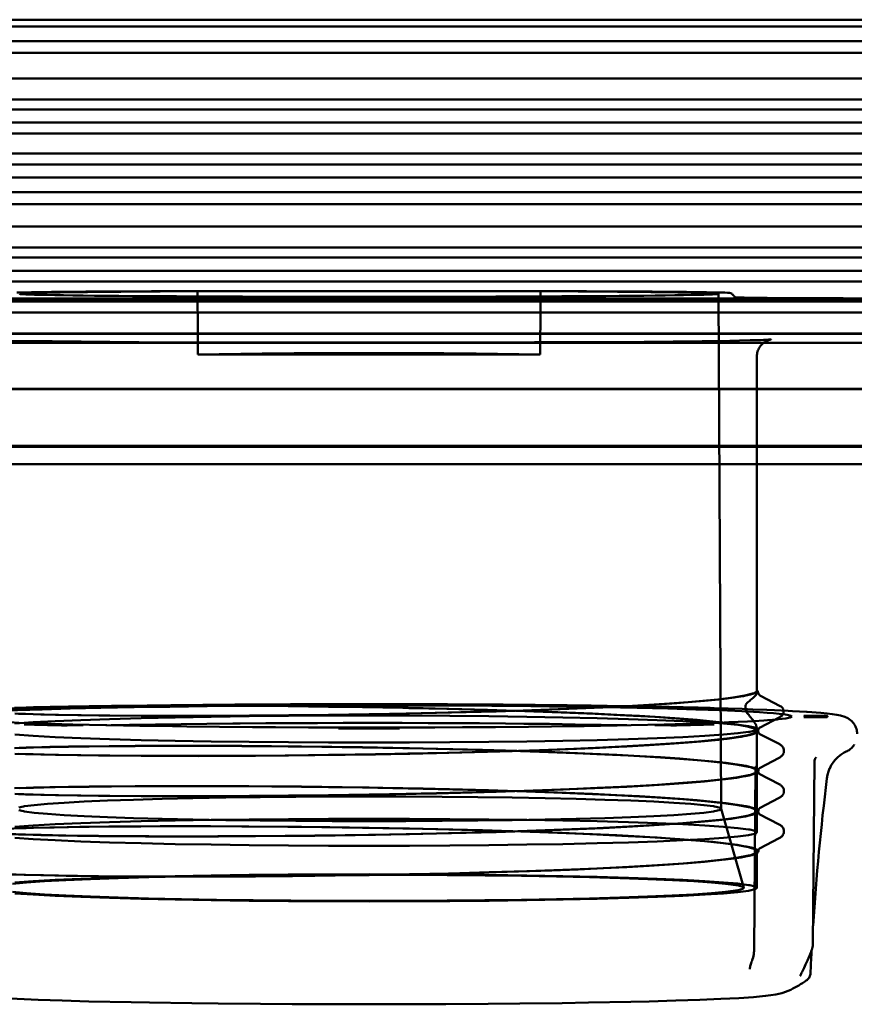
# Model space of a CAD drawing. Units: inches. Extents: x 0 to 581, y -212 to 297.
# Drawn here: x 197 to 245, y -212 to -155 of the extents above; entities that cross this region are included whole.
import ezdxf

# ---------------------------------------------------------------- set-up
doc = ezdxf.new("R2010")
doc.units = ezdxf.units.IN
doc.header["$MEASUREMENT"] = 0
doc.layers.add('Calque 1', color=7, linetype='Continuous')

msp = doc.modelspace()

# ---------------------------------------------------------------- linework, layer by layer
at = {"layer": 'Calque 1', "color": 7, "lineweight": 50, "true_color": 0xffffff}
for points in [[(352.397, -155.046), (82.397, -155.046)], [(84.897, -155.446), (349.897, -155.446)], [(349.897, -156.285), (84.897, -156.285)], [(84.897, -156.949), (349.897, -156.949)], [(349.897, -158.419), (84.897, -158.419)], [(84.897, -159.619), (349.897, -159.619)], [(349.897, -160.196), (84.897, -160.196)], [(84.897, -160.946), (349.897, -160.946)], [(349.897, -161.576), (84.897, -161.576)], [(349.897, -162.717), (84.897, -162.717)], [(349.897, -163.346), (84.897, -163.346)], [(84.897, -164.096), (349.897, -164.096)], [(349.897, -164.935), (84.897, -164.935)], [(84.897, -165.626), (349.897, -165.626)], [(349.897, -166.919), (84.897, -166.919)], [(84.897, -168.119), (349.897, -168.119)], [(349.897, -168.696), (84.897, -168.696)], [(84.897, -169.446), (349.897, -169.446)], [(349.897, -170.076), (84.897, -170.076)], [(274.693, -171.046), (271.454, -171.046), (267.87, -171.046), (263.904, -171.046), (259.515, -171.046), (254.662, -171.046), (249.326, -171.046), (243.51, -171.046), (237.155, -171.046), (230.06, -171.046), (222.059, -171.046), (213.401, -171.046), (204.947, -171.046), (197.398, -171.046), (190.758, -171.046), (184.835, -171.046), (179.526, -171.046), (174.74, -171.046), (170.415, -171.046), (166.507, -171.046), (162.976, -171.046), (159.783, -171.046)], [(165.147, -171.096), (269.647, -171.096)], [(207.099, -170.622), (206.354, -170.624), (205.626, -170.626), (204.917, -170.628), (204.229, -170.631), (203.563, -170.634), (202.922, -170.637), (202.305, -170.64), (201.715, -170.644), (201.152, -170.648), (200.617, -170.652), (200.11, -170.657), (199.633, -170.662), (199.186, -170.667), (198.77, -170.672), (198.386, -170.677), (198.036, -170.683), (197.72, -170.689), (197.44, -170.695), (197.198, -170.701)], [(207.098, -170.622), (206.233, -170.627), (205.406, -170.632), (204.616, -170.638), (203.864, -170.644), (203.15, -170.65), (202.475, -170.656), (201.838, -170.662), (201.239, -170.669), (200.68, -170.676), (200.159, -170.683), (199.678, -170.691), (199.238, -170.699), (198.84, -170.706), (198.485, -170.715), (198.174, -170.723), (197.91, -170.732), (197.694, -170.74), (197.529, -170.749), (197.417, -170.758), (197.398, -170.756), (197.36, -170.768), (197.359, -170.777), (197.394, -170.788), (197.415, -170.786), (197.528, -170.795), (197.698, -170.805), (197.924, -170.814), (198.205, -170.823), (198.541, -170.831), (198.931, -170.84), (199.373, -170.849), (199.867, -170.857), (200.41, -170.865), (201.002, -170.872), (201.641, -170.88), (202.324, -170.887), (203.051, -170.894), (203.818, -170.9), (204.624, -170.906), (205.467, -170.912), (206.343, -170.917), (207.25, -170.922), (208.187, -170.927), (209.149, -170.931), (210.134, -170.934), (211.139, -170.938), (212.159, -170.94), (213.19, -170.942), (214.231, -170.944), (215.28, -170.945), (216.336, -170.946), (217.397, -170.946)], [(209.745, -170.62), (209.606, -170.62), (209.341, -170.62), (209.076, -170.62), (208.94, -170.62), (208.675, -170.62), (208.411, -170.621), (208.278, -170.621), (208.014, -170.621), (207.749, -170.621), (207.627, -170.622), (207.363, -170.622), (207.098, -170.622)], [(207.098, -170.622), (207.112, -170.622), (207.158, -170.622), (207.205, -170.622), (207.251, -170.622), (207.266, -170.622), (207.313, -170.621), (207.359, -170.621), (207.405, -170.621), (207.421, -170.621), (207.468, -170.621), (207.514, -170.62), (207.56, -170.62)], [(207.56, -170.62), (207.634, -170.62), (207.852, -170.62), (208.07, -170.62), (208.289, -170.62), (208.362, -170.62), (208.58, -170.62), (208.799, -170.62), (209.017, -170.62), (209.089, -170.62), (209.308, -170.62), (209.526, -170.62), (209.745, -170.62)], [(207.578, -174.261), (207.577, -174.14), (207.575, -173.776), (207.574, -173.412), (207.572, -173.048), (207.571, -172.927), (207.57, -172.563), (207.568, -172.199), (207.566, -171.835), (207.565, -171.712), (207.564, -171.348), (207.562, -170.984), (207.56, -170.62)], [(209.745, -170.62), (227.234, -170.62)], [(217.397, -170.946), (218.465, -170.946), (219.522, -170.945), (220.573, -170.944), (221.615, -170.942), (222.648, -170.94), (223.669, -170.937), (224.674, -170.934), (225.659, -170.931), (226.621, -170.927), (227.557, -170.922), (228.464, -170.917), (229.34, -170.912), (230.182, -170.906), (230.988, -170.9), (231.754, -170.894), (232.48, -170.887), (233.163, -170.88), (233.802, -170.872), (234.393, -170.865), (234.936, -170.857), (235.429, -170.848), (235.87, -170.84), (236.259, -170.831), (236.594, -170.822), (236.875, -170.814), (237.1, -170.804), (237.269, -170.795), (237.381, -170.786), (237.402, -170.788), (237.436, -170.777), (237.434, -170.767), (237.393, -170.756), (237.376, -170.758), (237.263, -170.749), (237.097, -170.74), (236.882, -170.731), (236.618, -170.723), (236.307, -170.715), (235.952, -170.706), (235.554, -170.698), (235.115, -170.691), (234.634, -170.683), (234.114, -170.676), (233.555, -170.669), (232.957, -170.662), (232.32, -170.656), (231.645, -170.65), (230.931, -170.644), (230.18, -170.638), (229.39, -170.632), (228.561, -170.627), (227.696, -170.622)], [(227.696, -170.622), (227.574, -170.622), (227.309, -170.622), (227.044, -170.621), (226.914, -170.621), (226.649, -170.621), (226.385, -170.621), (226.248, -170.621), (225.984, -170.62), (225.719, -170.62), (225.579, -170.62), (225.314, -170.62), (225.05, -170.62)], [(227.234, -170.62), (227.234, -170.743), (227.232, -171.107), (227.23, -171.471), (227.228, -171.835), (227.228, -171.956), (227.226, -172.32), (227.224, -172.684), (227.222, -173.048), (227.222, -173.169), (227.22, -173.533), (227.218, -173.897), (227.217, -174.261)], [(227.234, -170.62), (227.251, -170.62), (227.297, -170.62), (227.343, -170.621), (227.389, -170.621), (227.405, -170.621), (227.451, -170.621), (227.497, -170.621), (227.543, -170.622), (227.558, -170.622), (227.604, -170.622), (227.65, -170.622), (227.696, -170.622)], [(227.696, -170.622), (228.44, -170.624), (229.167, -170.626), (229.876, -170.628), (230.564, -170.631), (231.23, -170.634), (231.872, -170.637), (232.488, -170.64), (233.078, -170.644), (233.641, -170.648), (234.177, -170.652), (234.683, -170.657), (235.16, -170.662), (235.608, -170.667), (236.023, -170.672), (236.407, -170.677), (236.758, -170.683), (237.074, -170.689), (237.354, -170.694), (237.596, -170.701), (237.799, -170.707), (237.96, -170.713), (238.077, -170.72), (238.15, -170.727), (238.179, -170.733)], [(237.442, -170.772), (237.597, -200.322)], [(238.385, -170.969), (238.377, -170.96), (238.356, -170.937), (238.335, -170.913), (238.315, -170.89), (238.308, -170.882), (238.287, -170.858), (238.267, -170.835), (238.246, -170.811), (238.24, -170.804), (238.219, -170.78), (238.199, -170.757), (238.178, -170.733)], [(245.452, -171.033), (245.167, -171.033), (244.885, -171.033), (244.605, -171.032), (244.329, -171.032), (244.055, -171.032), (243.783, -171.031), (243.514, -171.03), (243.248, -171.029), (242.985, -171.029), (242.724, -171.028), (242.467, -171.027), (242.217, -171.025), (241.972, -171.024), (241.734, -171.023), (241.502, -171.022), (241.277, -171.02), (241.057, -171.019), (240.844, -171.017), (240.637, -171.015), (240.437, -171.014), (240.245, -171.012), (240.062, -171.01), (239.889, -171.008), (239.724, -171.006), (239.569, -171.004), (239.422, -171.002), (239.284, -171), (239.155, -170.998), (239.035, -170.995), (238.924, -170.993), (238.824, -170.991), (238.734, -170.989), (238.654, -170.986), (238.585, -170.984), (238.526, -170.981), (238.477, -170.979), (238.439, -170.977), (238.411, -170.974), (238.393, -170.972), (238.385, -170.969)], [(349.897, -171.217), (84.897, -171.217)], [(349.897, -171.846), (84.897, -171.846)], [(296.897, -173.046), (137.897, -173.046)], [(137.897, -173.075), (296.897, -173.075)], [(163.397, -173.05), (169.566, -173.05), (180.366, -173.05), (191.166, -173.05), (195.922, -173.05), (206.722, -173.05), (217.522, -173.05), (222.216, -173.05), (233.016, -173.05), (243.816, -173.049), (249.797, -173.049), (260.597, -173.049), (271.397, -173.049)], [(239.647, -174.372), (239.65, -174.296), (239.658, -174.224), (239.671, -174.155), (239.688, -174.089), (239.709, -174.026), (239.733, -173.966), (239.76, -173.91), (239.79, -173.857), (239.822, -173.807), (239.856, -173.76), (239.893, -173.716), (239.931, -173.675), (239.97, -173.637), (240.01, -173.602), (240.052, -173.569), (240.093, -173.541), (240.134, -173.515), (240.174, -173.493), (240.212, -173.473), (240.247, -173.457), (240.28, -173.444), (240.31, -173.433), (240.336, -173.424), (240.359, -173.417), (240.379, -173.412), (240.396, -173.407), (240.411, -173.404), (240.423, -173.401), (240.434, -173.399), (240.442, -173.397), (240.449, -173.396), (240.455, -173.395), (240.459, -173.394), (240.463, -173.394), (240.465, -173.394), (240.467, -173.393), (240.467, -173.393), (240.467, -173.393)], [(240.02, -173.417), (239.863, -173.423)], [(240.135, -173.413), (240.02, -173.417)], [(240.218, -173.409), (240.135, -173.413)], [(240.277, -173.406), (240.218, -173.409)], [(240.328, -173.403), (240.277, -173.406)], [(240.361, -173.402), (240.328, -173.403)], [(240.39, -173.4), (240.361, -173.402)], [(240.415, -173.398), (240.39, -173.4)], [(240.429, -173.397), (240.422, -173.397)], [(240.441, -173.396), (240.436, -173.396)], [(240.451, -173.395), (240.447, -173.395)], [(240.459, -173.394), (240.456, -173.395)], [(240.466, -173.393), (240.464, -173.394), (240.462, -173.394)], [(272.394, -173.591), (268.525, -173.591), (264.266, -173.591), (259.587, -173.591), (254.479, -173.591), (248.928, -173.591), (242.864, -173.591), (236.088, -173.591), (228.546, -173.591), (220.828, -173.591), (213.538, -173.591), (206.35, -173.591), (198.499, -173.591), (189.606, -173.591), (179.797, -173.591), (169.801, -173.591), (160.601, -173.591), (152.496, -173.591), (145.204, -173.591), (138.456, -173.591)], [(199.212, -173.497), (196.745, -173.464)], [(204.198, -173.538), (199.212, -173.497)], [(210.899, -173.565), (204.198, -173.538)], [(219.122, -173.573), (210.899, -173.565)], [(226.887, -173.556), (219.122, -173.573)], [(233.188, -173.52), (226.887, -173.556)], [(236.503, -173.486), (233.188, -173.52)], [(238.085, -173.463), (236.503, -173.486)], [(238.647, -173.453), (238.085, -173.463)], [(239.265, -173.44), (238.647, -173.453)], [(239.623, -173.43), (239.265, -173.44)], [(239.863, -173.423), (239.623, -173.43)], [(207.578, -174.261), (227.217, -174.261)], [(239.647, -174.372), (239.647, -193.556)], [(137.897, -176.218), (296.897, -176.218)], [(296.897, -176.246), (137.897, -176.246)], [(188.66, -179.49), (246.135, -179.49)], [(246.079, -179.546), (188.715, -179.546)], [(100.397, -180.546), (334.397, -180.546)], [(239.698, -193.592), (239.663, -193.622), (239.615, -193.651), (239.551, -193.68), (239.473, -193.71), (239.275, -193.768), (239.019, -193.826), (238.871, -193.854), (238.708, -193.883), (238.344, -193.939), (237.929, -193.993), (237.463, -194.047), (236.642, -194.128), (235.698, -194.208), (234.633, -194.286), (233.457, -194.362), (232.179, -194.434), (230.816, -194.502), (227.878, -194.624), (224.686, -194.729), (221.274, -194.819), (217.765, -194.889), (214.29, -194.938), (210.891, -194.969), (207.61, -194.983), (204.574, -194.979), (201.889, -194.958), (200.686, -194.942), (199.58, -194.924), (198.576, -194.903), (197.685, -194.879), (197.285, -194.866)], [(217.397, -194.893), (217.447, -194.892), (219.678, -194.851), (219.704, -194.851), (221.934, -194.8), (224.133, -194.742), (226.244, -194.678), (228.247, -194.607), (230.148, -194.529), (231.938, -194.443), (233.58, -194.35), (235.051, -194.251), (236.333, -194.149), (237.411, -194.044), (238.29, -193.936), (238.96, -193.823), (239.404, -193.708), (239.495, -193.676), (239.622, -193.592)], [(239.645, -193.544), (239.645, -193.554), (239.645, -193.563), (239.645, -193.573), (239.645, -193.582), (239.644, -193.591), (239.644, -193.6), (239.644, -193.609), (239.644, -193.618), (239.643, -193.626), (239.643, -193.634), (239.642, -193.643), (239.642, -193.651), (239.641, -193.66), (239.64, -193.669), (239.639, -193.677), (239.638, -193.686), (239.637, -193.695), (239.635, -193.704), (239.633, -193.714), (239.631, -193.723), (239.629, -193.733), (239.626, -193.742), (239.622, -193.751), (239.618, -193.761), (239.613, -193.77), (239.608, -193.779), (239.601, -193.786)], [(239.645, -193.544), (239.646, -193.549), (239.647, -193.555), (239.647, -193.561), (239.647, -193.561), (239.645, -193.567), (239.642, -193.572), (239.639, -193.577), (239.639, -193.577), (239.635, -193.581), (239.631, -193.585), (239.627, -193.589), (239.622, -193.592)], [(239.645, -193.545), (239.647, -193.545), (239.655, -193.548), (239.663, -193.55), (239.672, -193.553), (239.68, -193.557), (239.689, -193.561), (239.695, -193.564), (239.703, -193.569), (239.706, -193.576), (239.706, -193.577), (239.704, -193.585), (239.698, -193.592)], [(239.86, -193.841), (239.858, -193.84), (239.831, -193.823), (239.815, -193.811), (239.792, -193.79), (239.79, -193.788), (239.77, -193.764), (239.752, -193.738), (239.744, -193.724), (239.73, -193.696), (239.719, -193.666), (239.713, -193.642), (239.708, -193.611), (239.707, -193.579)], [(215.647, -194.316), (215.822, -194.316), (215.997, -194.316), (216.172, -194.315), (216.347, -194.315), (216.522, -194.315), (216.697, -194.315), (216.872, -194.315), (217.047, -194.315), (217.222, -194.315), (217.397, -194.315)], [(217.397, -194.315), (217.572, -194.315), (217.747, -194.315), (217.922, -194.315), (218.097, -194.315), (218.272, -194.315), (218.447, -194.315), (218.623, -194.315), (218.798, -194.316), (218.973, -194.316), (219.148, -194.316)], [(239.077, -194.25), (239.059, -194.267), (239.043, -194.287), (239.029, -194.31), (239.017, -194.335), (239.007, -194.362), (238.999, -194.389), (238.993, -194.417), (238.988, -194.445), (238.985, -194.472), (238.984, -194.498), (238.984, -194.524)], [(239.601, -193.786), (239.594, -193.793), (239.544, -193.843), (239.516, -193.869), (239.465, -193.917), (239.415, -193.963), (239.362, -194.01), (239.34, -194.029), (239.287, -194.075), (239.234, -194.12), (239.185, -194.161), (239.131, -194.205), (239.077, -194.25)], [(239.86, -193.841), (240.991, -194.424)], [(189.7, -195.296), (189.933, -195.119), (190.1, -195.04), (190.342, -194.968), (190.57, -194.924), (190.825, -194.887), (191.122, -194.853), (191.465, -194.821), (191.506, -194.817), (192.301, -194.759), (192.539, -194.744), (193.335, -194.7), (193.767, -194.678), (194.563, -194.643), (195.18, -194.619), (195.977, -194.591), (196.77, -194.565), (197.566, -194.541)], [(193.147, -195.022), (193.154, -195.006), (193.176, -194.991), (193.213, -194.975), (193.264, -194.96), (193.33, -194.944), (193.41, -194.929), (193.613, -194.898), (193.874, -194.868), (194.191, -194.838), (194.565, -194.808), (194.993, -194.779), (196.011, -194.723), (197.234, -194.669), (198.652, -194.619), (200.25, -194.573), (202.013, -194.531), (203.925, -194.494), (205.966, -194.462), (208.117, -194.435), (210.358, -194.414), (212.666, -194.399), (214.968, -194.39), (217.397, -194.387)], [(217.397, -194.494), (215.077, -194.459), (212.764, -194.433), (210.499, -194.415), (208.323, -194.406), (206.259, -194.405), (204.309, -194.411), (202.491, -194.424), (200.858, -194.442), (199.39, -194.467), (198.113, -194.497), (197.061, -194.531)], [(197.072, -194.855), (198.131, -194.889), (199.401, -194.918), (200.874, -194.943), (202.524, -194.963), (204.325, -194.976), (206.28, -194.981), (208.364, -194.979), (210.534, -194.969), (212.787, -194.952), (215.075, -194.927), (217.397, -194.893)], [(197.331, -194.518), (197.727, -194.505), (198.153, -194.492), (199.097, -194.47), (200.161, -194.45), (201.337, -194.433), (202.615, -194.42), (203.979, -194.411), (205.414, -194.404), (206.916, -194.402), (210.108, -194.41), (213.52, -194.438), (217.029, -194.485), (220.504, -194.549), (223.904, -194.632), (227.184, -194.736), (228.741, -194.795), (230.22, -194.857), (231.61, -194.922), (232.906, -194.991), (234.108, -195.063), (235.214, -195.139), (236.218, -195.218), (237.109, -195.301), (237.877, -195.386), (238.513, -195.473), (239.016, -195.56), (239.216, -195.603), (239.383, -195.647), (239.474, -195.675), (239.551, -195.704), (239.614, -195.733), (239.662, -195.761), (239.697, -195.79), (239.717, -195.82), (239.723, -195.849), (239.714, -195.878)], [(197.566, -194.541), (197.603, -194.54)], [(198.525, -194.593), (197.604, -194.568)], [(198.521, -194.516), (198.543, -194.515), (198.565, -194.515), (198.587, -194.514), (198.609, -194.514), (198.63, -194.513), (198.652, -194.512), (198.674, -194.512), (198.696, -194.511), (198.718, -194.511), (198.74, -194.51)], [(198.74, -194.51), (198.746, -194.51), (198.752, -194.51), (198.757, -194.51), (198.763, -194.51), (198.769, -194.51), (198.775, -194.509), (198.781, -194.509), (198.787, -194.509), (198.793, -194.509), (198.799, -194.509)], [(199.715, -194.487), (199.733, -194.487), (199.769, -194.486), (199.805, -194.485), (199.824, -194.485), (199.86, -194.484), (199.897, -194.483), (199.933, -194.482), (199.969, -194.481), (200.006, -194.481), (200.042, -194.48), (200.078, -194.479)], [(200.078, -194.479), (200.096, -194.479)], [(200.079, -194.504), (201, -194.528)], [(200.079, -194.55), (200.079, -194.504)], [(200.096, -194.479), (200.132, -194.478), (200.208, -194.476), (200.284, -194.475), (200.324, -194.474), (200.399, -194.472), (200.475, -194.471), (200.551, -194.469), (200.627, -194.467), (200.703, -194.466), (200.778, -194.464), (200.854, -194.463)], [(200.854, -194.463), (200.868, -194.462), (200.883, -194.462), (200.897, -194.462), (200.911, -194.462), (200.926, -194.461), (200.94, -194.461), (200.954, -194.461), (200.969, -194.46), (200.983, -194.46), (200.997, -194.46)], [(215.647, -194.335), (215.734, -194.335), (215.909, -194.334), (216.084, -194.334), (216.172, -194.334), (216.347, -194.334), (216.522, -194.334), (216.697, -194.334), (216.872, -194.333), (217.047, -194.333), (217.222, -194.333), (217.397, -194.333)], [(215.647, -194.369), (215.647, -194.335)], [(217.397, -194.367), (217.309, -194.367), (217.134, -194.367), (216.959, -194.367), (216.872, -194.368), (216.697, -194.368), (216.522, -194.368), (216.347, -194.368), (216.172, -194.368), (215.997, -194.368), (215.822, -194.369), (215.647, -194.369)], [(217.397, -194.333), (217.485, -194.333), (217.66, -194.333), (217.835, -194.333), (218.01, -194.334), (218.185, -194.334), (218.36, -194.334), (218.535, -194.334), (218.71, -194.334), (218.797, -194.334), (218.972, -194.335), (219.147, -194.335)], [(219.147, -194.369), (219.06, -194.369), (218.885, -194.369), (218.71, -194.368), (218.622, -194.368), (218.447, -194.368), (218.272, -194.368), (218.097, -194.368), (217.922, -194.368), (217.747, -194.367), (217.572, -194.367), (217.397, -194.367)], [(217.397, -194.387), (219.7, -194.39), (222.128, -194.399), (224.437, -194.414), (226.677, -194.435), (228.828, -194.462), (230.87, -194.494), (232.781, -194.531), (234.544, -194.573), (236.143, -194.619), (237.56, -194.669), (238.784, -194.723), (239.801, -194.779), (240.23, -194.808), (240.603, -194.838), (240.92, -194.868), (241.181, -194.898), (241.385, -194.929), (241.465, -194.944), (241.53, -194.96), (241.581, -194.975), (241.618, -194.991), (241.64, -195.006), (241.647, -195.022)], [(239.644, -195.826), (239.578, -195.751), (239.485, -195.708), (239.095, -195.593), (238.476, -195.479), (237.625, -195.366), (236.547, -195.255), (235.261, -195.148), (233.792, -195.049), (232.164, -194.956), (230.369, -194.868), (228.418, -194.786), (226.342, -194.71), (224.184, -194.643), (221.968, -194.585), (221.937, -194.585), (219.703, -194.536), (219.631, -194.534), (217.397, -194.494)], [(219.147, -194.335), (219.147, -194.369)], [(233.794, -194.528), (234.715, -194.504)], [(233.797, -194.46), (233.807, -194.46), (233.818, -194.46), (233.829, -194.46), (233.84, -194.461), (233.851, -194.461), (233.861, -194.461), (233.872, -194.461), (233.883, -194.462), (233.894, -194.462), (233.904, -194.462)], [(233.904, -194.462), (233.944, -194.463), (234.02, -194.464), (234.096, -194.466), (234.132, -194.467), (234.208, -194.468), (234.284, -194.47), (234.36, -194.471), (234.436, -194.473), (234.512, -194.475), (234.588, -194.476), (234.664, -194.478)], [(234.664, -194.478), (234.717, -194.479)], [(234.715, -194.504), (234.715, -194.55)], [(234.717, -194.479), (234.735, -194.479), (234.771, -194.48), (234.808, -194.481), (234.825, -194.481), (234.862, -194.482), (234.898, -194.483), (234.934, -194.484), (234.97, -194.485), (235.006, -194.485), (235.043, -194.486), (235.079, -194.487)], [(235.995, -194.509), (236.024, -194.51)], [(236.024, -194.51), (236.049, -194.51), (236.074, -194.511), (236.099, -194.511), (236.124, -194.512), (236.149, -194.513), (236.174, -194.513), (236.199, -194.514), (236.223, -194.515), (236.248, -194.515), (236.273, -194.516)], [(237.19, -194.568), (236.269, -194.593)], [(237.191, -194.54), (237.201, -194.541)], [(237.201, -194.541), (237.997, -194.564), (238.796, -194.59), (239.416, -194.612), (240.215, -194.643), (240.649, -194.661), (241.448, -194.699), (241.688, -194.711), (242.486, -194.758), (242.527, -194.761), (243.324, -194.82), (243.669, -194.853), (243.967, -194.887), (244.223, -194.924), (244.451, -194.968), (244.694, -195.04), (244.861, -195.118), (245.095, -195.296)], [(238.984, -194.524), (238.985, -194.551), (238.987, -194.578), (238.991, -194.606), (238.996, -194.635), (239.003, -194.664), (239.012, -194.693), (239.022, -194.72), (239.034, -194.746), (239.047, -194.771), (239.062, -194.793), (239.077, -194.812)], [(239.077, -194.812), (239.117, -194.857), (239.175, -194.924), (239.232, -194.992), (239.25, -195.014), (239.306, -195.083), (239.36, -195.153), (239.412, -195.223), (239.463, -195.296), (239.496, -195.345), (239.542, -195.42), (239.558, -195.447), (239.599, -195.526)], [(240.991, -194.424), (241.044, -194.456), (241.049, -194.46), (241.1, -194.507), (241.112, -194.522), (241.149, -194.58), (241.161, -194.606), (241.179, -194.673), (241.183, -194.705), (241.18, -194.774), (241.175, -194.804), (241.152, -194.869), (241.142, -194.888), (241.102, -194.945), (241.096, -194.951), (241.045, -194.997)], [(198.522, -195.42), (198.38, -195.416), (197.84, -195.397), (197.299, -195.377), (196.762, -195.355), (196.222, -195.331), (195.837, -195.312), (195.296, -195.283), (195.07, -195.27), (194.53, -195.233), (194.467, -195.228), (193.928, -195.182), (193.691, -195.155), (193.495, -195.129), (193.343, -195.102), (193.283, -195.089), (193.234, -195.076), (193.196, -195.062), (193.169, -195.049), (193.147, -195.022)], [(197.071, -195.429), (198.128, -195.356), (199.397, -195.288), (200.862, -195.225), (202.509, -195.167), (204.319, -195.116), (206.272, -195.072), (208.347, -195.035), (210.521, -195.006), (212.771, -194.985), (215.071, -194.972), (217.397, -194.968)], [(217.397, -195.657), (215.809, -195.655), (213.921, -195.65), (212.034, -195.641), (210.711, -195.632), (208.823, -195.616), (206.936, -195.594), (206.131, -195.584), (204.244, -195.555), (202.356, -195.52), (202.296, -195.518), (200.409, -195.475), (198.522, -195.42)], [(202.608, -195.525), (203.663, -195.504), (205.142, -195.479), (206.62, -195.458), (208.099, -195.44), (209.578, -195.426), (210.002, -195.422), (211.481, -195.411), (212.96, -195.402), (214.439, -195.396), (215.918, -195.393), (217.397, -195.392)], [(217.397, -194.968), (219.723, -194.972), (222.023, -194.985), (224.273, -195.006), (226.447, -195.035), (228.522, -195.072), (230.475, -195.116), (232.285, -195.167), (233.932, -195.225), (235.398, -195.288), (236.666, -195.356), (237.724, -195.429), (238.558, -195.504), (239.161, -195.583), (239.246, -195.593), (239.525, -195.663), (239.609, -195.702), (239.647, -195.744), (239.609, -195.787), (239.525, -195.826), (239.246, -195.895), (239.161, -195.906), (238.558, -195.984), (237.724, -196.06), (236.666, -196.133), (235.398, -196.201), (233.932, -196.264), (232.285, -196.322), (230.475, -196.373), (228.522, -196.417), (226.447, -196.454), (224.273, -196.483), (222.023, -196.504), (219.723, -196.517), (217.397, -196.521)], [(217.397, -195.392), (217.821, -195.392), (219.3, -195.394), (220.779, -195.398), (222.258, -195.405), (223.737, -195.414), (225.216, -195.426), (226.271, -195.436), (227.75, -195.453), (229.229, -195.473), (230.708, -195.497), (232.186, -195.525)], [(236.273, -195.42), (236.212, -195.422), (234.325, -195.476), (232.438, -195.52), (231.634, -195.536), (229.746, -195.568), (227.858, -195.594), (226.536, -195.61), (224.648, -195.628), (222.761, -195.641), (221.173, -195.649), (219.285, -195.655), (217.397, -195.657)], [(241.647, -195.022), (241.625, -195.049), (241.598, -195.062), (241.56, -195.076), (241.511, -195.089), (241.451, -195.102), (241.299, -195.129), (241.104, -195.155), (240.866, -195.182), (240.803, -195.188), (240.264, -195.233), (240.038, -195.249), (239.498, -195.283), (239.113, -195.304), (238.573, -195.331), (238.035, -195.355), (237.495, -195.377), (237.354, -195.382), (236.813, -195.402), (236.273, -195.42)], [(239.791, -195.673), (240.919, -195.082)], [(240.92, -195.082), (240.964, -195.057), (241.007, -195.029), (241.049, -194.996), (241.089, -194.958)], [(242.336, -194.976), (243.639, -194.976)], [(242.397, -195.021), (242.397, -195.017), (242.393, -195.01), (242.388, -195.004), (242.381, -194.999), (242.376, -194.995), (242.369, -194.991), (242.362, -194.987), (242.358, -194.985), (242.35, -194.982), (242.343, -194.979), (242.336, -194.976)], [(242.336, -195.068), (242.341, -195.066), (242.348, -195.063), (242.356, -195.06), (242.363, -195.056), (242.368, -195.053), (242.375, -195.049), (242.382, -195.045), (242.385, -195.042), (242.391, -195.036), (242.395, -195.029), (242.397, -195.022)], [(243.639, -195.068), (242.336, -195.068)], [(242.397, -195.021), (242.399, -195.065)], [(242.397, -195.022), (242.397, -195.021)], [(243.639, -194.976), (243.636, -195.068)], [(243.639, -194.976), (243.643, -194.978), (243.651, -194.981), (243.658, -194.984), (243.664, -194.987), (243.67, -194.99), (243.676, -194.994), (243.683, -194.999), (243.686, -195.002), (243.692, -195.008), (243.696, -195.014), (243.697, -195.022)], [(243.697, -195.022), (243.696, -195.027), (243.693, -195.033), (243.688, -195.04), (243.682, -195.045), (243.679, -195.047), (243.673, -195.052), (243.666, -195.055), (243.66, -195.059), (243.653, -195.062), (243.646, -195.065), (243.639, -195.068)], [(243.697, -195.022), (243.697, -195.022)], [(245.095, -195.296), (245.105, -195.306), (245.159, -195.366), (245.208, -195.429), (245.228, -195.459), (245.27, -195.529), (245.306, -195.601), (245.326, -195.648), (245.353, -195.724), (245.373, -195.802), (245.384, -195.861), (245.394, -195.941), (245.397, -196.021)], [(239.705, -195.895), (239.67, -195.924), (239.622, -195.954), (239.558, -195.983), (239.48, -196.012), (239.282, -196.071), (239.026, -196.128), (238.877, -196.157), (238.715, -196.185), (238.35, -196.241), (237.935, -196.296), (237.469, -196.35), (236.648, -196.431), (235.703, -196.511), (234.639, -196.589), (233.462, -196.665), (232.184, -196.737), (230.82, -196.805), (227.882, -196.927), (224.688, -197.032), (221.275, -197.122), (217.765, -197.192), (214.289, -197.241), (210.889, -197.272), (207.607, -197.285), (204.57, -197.282), (201.884, -197.261), (200.681, -197.245), (199.575, -197.227), (198.57, -197.205), (197.679, -197.182), (197.279, -197.169)], [(239.71, -195.885), (239.682, -195.915), (239.639, -195.945), (239.58, -195.976), (239.505, -196.006), (239.365, -196.051), (239.19, -196.096), (238.982, -196.141), (238.741, -196.185), (238.164, -196.271), (237.463, -196.355), (236.641, -196.436), (235.698, -196.516), (234.633, -196.594), (233.457, -196.67), (230.816, -196.81), (227.878, -196.932), (224.686, -197.037), (221.274, -197.126), (217.765, -197.197), (214.29, -197.246), (210.891, -197.276), (207.61, -197.29), (204.574, -197.286), (201.889, -197.266), (200.686, -197.25), (199.58, -197.231), (198.576, -197.21), (197.685, -197.186), (197.285, -197.174)], [(197.604, -195.475), (198.525, -195.451)], [(198.525, -195.451), (198.525, -195.501)], [(201, -195.516), (200.079, -195.54)], [(215.647, -195.709), (215.647, -195.675)], [(215.647, -195.675), (215.734, -195.675), (215.909, -195.675), (216.084, -195.675), (216.172, -195.675), (216.347, -195.676), (216.522, -195.676), (216.697, -195.676), (216.872, -195.676), (217.047, -195.676), (217.222, -195.676), (217.397, -195.676)], [(217.397, -195.71), (217.309, -195.71), (217.134, -195.71), (216.959, -195.71), (216.784, -195.71), (216.609, -195.71), (216.434, -195.71), (216.259, -195.71), (216.084, -195.709), (215.997, -195.709), (215.822, -195.709), (215.647, -195.709)], [(217.397, -195.676), (217.485, -195.676), (217.66, -195.676), (217.835, -195.676), (217.922, -195.676), (218.097, -195.676), (218.272, -195.676), (218.447, -195.676), (218.622, -195.675), (218.797, -195.675), (218.972, -195.675), (219.147, -195.675)], [(219.147, -195.709), (219.06, -195.709), (218.885, -195.709), (218.71, -195.709), (218.622, -195.71), (218.447, -195.71), (218.272, -195.71), (218.097, -195.71), (217.922, -195.71), (217.747, -195.71), (217.572, -195.71), (217.397, -195.71)], [(217.398, -197.201), (217.464, -197.2), (219.696, -197.158), (219.742, -197.157), (221.973, -197.107), (224.19, -197.048), (226.312, -196.983), (228.335, -196.911), (230.247, -196.832), (232.042, -196.745), (233.689, -196.65), (235.161, -196.551), (236.436, -196.448), (237.506, -196.342), (238.37, -196.232), (239.022, -196.117), (239.149, -196.091), (239.443, -196.001), (239.634, -195.885)], [(239.622, -195.895), (239.399, -196.012), (239.057, -196.107), (238.944, -196.128), (238.268, -196.241), (237.384, -196.35), (236.299, -196.455), (235.01, -196.557), (233.53, -196.655), (231.879, -196.748), (230.087, -196.834), (228.182, -196.912), (226.171, -196.983), (224.069, -197.047), (221.88, -197.104), (221.875, -197.105), (219.645, -197.154), (219.628, -197.155), (217.398, -197.196)], [(219.147, -195.675), (219.147, -195.709)], [(234.715, -195.54), (233.794, -195.516)], [(236.269, -195.451), (237.19, -195.475)], [(236.269, -195.501), (236.269, -195.451)], [(239.599, -195.526), (239.606, -195.542), (239.612, -195.558), (239.617, -195.574), (239.621, -195.589), (239.625, -195.604), (239.628, -195.619), (239.63, -195.634), (239.632, -195.648), (239.634, -195.661), (239.636, -195.674), (239.637, -195.687), (239.638, -195.699), (239.639, -195.711), (239.64, -195.723), (239.641, -195.734), (239.642, -195.746), (239.642, -195.757), (239.643, -195.768), (239.643, -195.779), (239.643, -195.79), (239.644, -195.801), (239.644, -195.812), (239.644, -195.826)], [(239.622, -195.895), (239.623, -195.895), (239.625, -195.894), (239.626, -195.893), (239.627, -195.892), (239.629, -195.891), (239.63, -195.89), (239.63, -195.89), (239.631, -195.888), (239.632, -195.887), (239.633, -195.886), (239.634, -195.885)], [(239.71, -195.885), (239.634, -195.885)], [(239.644, -195.826), (239.649, -195.828), (239.657, -195.832), (239.665, -195.835), (239.673, -195.839), (239.681, -195.844), (239.683, -195.844), (239.691, -195.849), (239.698, -195.855), (239.705, -195.861), (239.706, -195.863), (239.711, -195.871), (239.714, -195.879)], [(239.647, -195.744), (239.647, -201.665)], [(239.705, -195.895), (239.706, -195.894), (239.707, -195.893), (239.708, -195.892), (239.709, -195.891), (239.709, -195.891), (239.71, -195.89), (239.711, -195.889), (239.712, -195.888), (239.712, -195.887), (239.713, -195.886), (239.713, -195.885)], [(239.714, -195.882), (239.714, -195.881), (239.715, -195.853), (239.719, -195.825), (239.725, -195.798), (239.732, -195.777), (239.743, -195.751), (239.756, -195.726), (239.76, -195.718), (239.777, -195.695), (239.795, -195.674), (239.812, -195.657), (239.833, -195.639)], [(239.785, -196.013), (239.794, -196.017), (239.798, -196.02), (239.799, -196.021), (239.796, -196.019), (239.79, -196.013), (239.781, -196.004), (239.769, -195.99), (239.756, -195.971), (239.744, -195.946), (239.732, -195.914), (239.725, -195.879), (239.723, -195.845)], [(240.917, -196.596), (239.785, -196.013)], [(239.787, -195.682), (239.798, -195.67), (239.804, -195.665), (239.803, -195.666), (239.793, -195.671)], [(217.397, -196.521), (215.071, -196.517), (212.771, -196.504), (210.521, -196.483), (208.347, -196.454), (206.272, -196.417), (204.319, -196.373), (202.509, -196.322), (200.862, -196.264), (199.397, -196.201), (198.128, -196.133), (197.071, -196.06)], [(217.396, -196.796), (215.079, -196.762), (212.763, -196.736), (210.499, -196.718), (208.327, -196.709), (206.256, -196.708), (204.309, -196.714), (202.493, -196.727), (200.858, -196.745), (199.39, -196.769), (198.115, -196.799), (197.059, -196.834)], [(197.325, -196.82), (197.721, -196.807), (198.147, -196.795), (199.091, -196.772), (200.156, -196.752), (201.332, -196.736), (202.611, -196.723), (203.975, -196.713), (205.41, -196.707), (206.913, -196.704), (210.106, -196.712), (213.519, -196.74), (217.029, -196.787), (220.505, -196.852), (223.906, -196.934), (227.187, -197.038), (230.224, -197.159), (231.614, -197.225), (232.911, -197.293), (234.113, -197.365), (235.22, -197.441), (236.224, -197.521), (237.116, -197.604), (237.883, -197.689), (238.52, -197.775), (238.788, -197.819), (239.022, -197.862), (239.223, -197.906), (239.311, -197.928), (239.39, -197.95), (239.525, -197.993), (239.626, -198.038), (239.663, -198.06), (239.693, -198.082), (239.714, -198.105), (239.726, -198.127), (239.73, -198.15), (239.725, -198.172), (239.711, -198.195), (239.689, -198.218), (239.658, -198.24), (239.618, -198.263), (239.512, -198.309), (239.372, -198.354), (239.197, -198.399), (238.988, -198.444), (238.747, -198.488), (238.475, -198.531), (238.17, -198.574), (237.835, -198.616), (237.469, -198.657), (236.647, -198.739), (235.703, -198.819), (234.639, -198.897), (233.462, -198.972), (232.184, -199.045), (230.82, -199.113), (229.384, -199.176), (227.882, -199.235), (224.688, -199.34), (221.275, -199.429), (217.765, -199.5), (214.289, -199.549), (210.889, -199.579), (207.607, -199.593), (204.57, -199.589), (201.884, -199.569), (200.681, -199.553), (199.575, -199.534), (198.57, -199.513), (197.679, -199.489), (197.279, -199.476)], [(197.331, -196.825), (197.727, -196.812), (198.153, -196.8), (199.097, -196.777), (200.161, -196.757), (201.337, -196.741), (202.615, -196.728), (203.979, -196.718), (205.414, -196.712), (206.916, -196.71), (210.108, -196.718), (213.52, -196.746), (217.029, -196.793), (220.504, -196.857), (223.904, -196.94), (227.184, -197.043), (230.22, -197.165), (231.61, -197.23), (232.906, -197.299), (234.108, -197.371), (235.214, -197.446), (236.218, -197.526), (237.109, -197.609), (237.877, -197.694), (238.513, -197.78), (238.781, -197.824), (239.015, -197.867), (239.216, -197.911), (239.304, -197.933), (239.383, -197.955), (239.518, -197.999), (239.619, -198.043), (239.656, -198.065), (239.686, -198.087), (239.707, -198.11), (239.719, -198.132), (239.723, -198.155), (239.718, -198.177), (239.704, -198.2), (239.682, -198.223), (239.651, -198.245), (239.611, -198.268), (239.505, -198.314), (239.365, -198.359), (239.19, -198.404), (238.982, -198.449), (238.741, -198.493), (238.468, -198.536), (238.164, -198.579), (237.829, -198.621), (237.463, -198.662), (236.641, -198.744), (235.698, -198.823), (234.633, -198.902), (233.457, -198.977), (232.179, -199.049), (230.816, -199.117), (229.38, -199.181), (227.878, -199.239), (224.686, -199.344), (221.274, -199.434), (217.765, -199.505), (214.29, -199.554), (210.891, -199.584), (207.61, -199.598), (204.574, -199.594), (201.889, -199.573), (200.686, -199.558), (199.58, -199.539), (198.576, -199.518), (197.685, -199.494), (197.285, -199.481)], [(217.398, -199.503), (219.716, -199.46), (222.031, -199.408), (224.295, -199.348), (226.468, -199.28), (228.539, -199.206), (230.486, -199.124), (232.302, -199.033), (233.936, -198.937), (235.404, -198.835), (236.679, -198.728), (237.735, -198.618), (238.565, -198.504), (239.166, -198.387), (239.288, -198.361), (239.527, -198.268), (239.608, -198.212), (239.647, -198.148), (239.608, -198.084), (239.523, -198.028), (239.276, -197.935), (239.156, -197.91), (238.556, -197.794), (237.722, -197.68), (236.663, -197.568), (235.393, -197.461), (233.923, -197.359), (232.268, -197.264), (230.469, -197.175), (228.515, -197.092), (226.43, -197.016), (224.259, -196.948), (222.012, -196.889), (219.716, -196.839), (217.396, -196.796)], [(240.919, -197.39), (240.956, -197.369), (240.993, -197.346), (241.029, -197.32), (241.064, -197.29), (241.098, -197.255), (241.131, -197.213), (241.16, -197.162), (241.183, -197.106), (241.196, -197.045), (241.2, -196.98), (241.192, -196.917), (241.175, -196.859), (241.151, -196.807), (241.122, -196.762), (241.091, -196.724), (241.058, -196.691), (241.024, -196.663), (240.989, -196.638), (240.953, -196.616), (240.917, -196.596)], [(244.769, -197.036), (244.652, -197.095), (244.485, -197.199), (244.413, -197.251), (244.263, -197.379), (244.126, -197.522), (244.02, -197.657), (243.912, -197.823), (243.822, -197.999), (243.821, -198.002), (243.749, -198.187), (243.696, -198.378), (243.662, -198.572)], [(245.235, -196.638), (245.23, -196.646), (245.194, -196.697), (245.156, -196.745), (245.114, -196.792), (245.07, -196.836), (245.024, -196.877), (244.975, -196.915), (244.931, -196.946), (244.879, -196.979), (244.825, -197.009), (244.769, -197.036)], [(197.072, -197.158), (198.132, -197.191), (199.402, -197.22), (200.871, -197.245), (202.526, -197.265), (204.325, -197.278), (206.279, -197.284), (208.365, -197.281), (210.535, -197.272), (212.783, -197.254), (215.079, -197.229), (217.398, -197.196)], [(239.791, -197.98), (240.919, -197.39)], [(242.863, -208.057), (242.954, -197.599)], [(242.954, -197.599), (242.955, -197.589), (242.959, -197.542), (242.968, -197.498), (242.982, -197.457), (242.999, -197.421), (243.019, -197.39), (243.039, -197.364)], [(243.039, -197.364), (243.039, -197.364)], [(239.484, -208.454), (239.576, -197.914)], [(239.576, -197.914), (239.577, -197.905), (239.577, -197.893), (239.578, -197.891)], [(239.785, -198.32), (239.793, -198.325), (239.798, -198.328), (239.799, -198.329), (239.796, -198.326), (239.79, -198.321), (239.781, -198.312), (239.77, -198.298), (239.757, -198.279), (239.744, -198.255), (239.733, -198.223), (239.725, -198.187), (239.723, -198.153)], [(239.73, -198.147), (239.731, -198.116), (239.738, -198.083), (239.748, -198.052), (239.759, -198.027), (239.771, -198.009), (239.782, -197.994), (239.792, -197.984), (239.799, -197.977), (239.803, -197.973), (239.805, -197.972), (239.803, -197.973), (239.798, -197.976), (239.79, -197.98)], [(240.917, -198.904), (239.785, -198.32)], [(217.396, -199.104), (215.079, -199.07), (212.763, -199.043), (210.499, -199.025), (208.327, -199.016), (206.256, -199.015), (204.309, -199.022), (202.493, -199.034), (200.858, -199.052), (199.39, -199.077), (198.115, -199.107), (197.059, -199.142)], [(197.325, -199.128), (197.721, -199.115), (198.147, -199.102), (199.091, -199.08), (200.156, -199.06), (201.332, -199.043), (202.611, -199.03), (203.975, -199.021), (205.41, -199.014), (206.913, -199.012), (210.106, -199.02), (213.519, -199.048), (217.029, -199.095), (220.505, -199.159), (223.906, -199.242), (227.187, -199.346), (230.224, -199.467), (231.614, -199.532), (232.911, -199.601), (234.113, -199.673), (235.22, -199.749), (236.224, -199.828), (237.116, -199.911), (237.883, -199.996), (238.52, -200.083), (238.788, -200.126), (239.022, -200.17), (239.223, -200.213), (239.311, -200.235), (239.39, -200.257)], [(197.331, -199.133), (197.727, -199.12), (198.153, -199.108), (199.097, -199.085), (200.161, -199.065), (201.337, -199.049), (202.615, -199.035), (203.979, -199.026), (205.414, -199.02), (206.916, -199.017), (210.108, -199.025), (213.52, -199.053), (217.029, -199.1), (220.504, -199.164), (223.904, -199.247), (227.184, -199.351), (230.22, -199.472), (231.61, -199.538), (232.906, -199.606), (234.108, -199.678), (235.214, -199.754), (236.218, -199.833), (237.109, -199.916), (237.877, -200.001), (238.513, -200.088), (238.781, -200.131), (239.015, -200.175), (239.216, -200.218), (239.304, -200.24), (239.383, -200.262), (239.518, -200.306), (239.619, -200.35)], [(217.398, -201.811), (219.716, -201.768), (222.031, -201.716), (224.295, -201.655), (226.468, -201.588), (228.539, -201.513), (230.486, -201.431), (232.302, -201.341), (233.936, -201.245), (235.404, -201.143), (236.679, -201.036), (237.735, -200.925), (238.565, -200.812), (239.166, -200.694), (239.288, -200.668), (239.527, -200.575), (239.608, -200.52), (239.647, -200.455), (239.608, -200.392), (239.523, -200.336), (239.276, -200.243), (239.156, -200.217), (238.556, -200.102), (237.722, -199.987), (236.663, -199.876), (235.393, -199.768), (233.923, -199.667), (232.268, -199.571), (230.469, -199.483), (228.515, -199.4), (226.43, -199.324), (224.259, -199.256), (222.012, -199.197), (219.716, -199.146), (217.396, -199.104)], [(240.919, -199.698), (240.955, -199.678), (240.99, -199.656), (241.026, -199.63), (241.06, -199.601), (241.094, -199.567), (241.127, -199.525), (241.158, -199.474), (241.183, -199.413), (241.197, -199.347), (241.199, -199.275), (241.187, -199.204), (241.164, -199.14), (241.134, -199.087), (241.1, -199.042), (241.064, -199.005), (241.028, -198.974), (240.992, -198.948), (240.955, -198.925), (240.917, -198.904)], [(197.072, -199.465), (198.132, -199.499), (199.402, -199.528), (200.871, -199.553), (202.526, -199.573), (204.325, -199.586), (206.279, -199.591), (208.365, -199.589), (210.535, -199.579), (212.783, -199.562), (215.079, -199.537), (217.398, -199.503)], [(217.397, -199.617), (215.286, -199.621), (213.197, -199.633), (211.155, -199.652), (209.181, -199.678), (207.297, -199.712), (205.524, -199.752), (203.881, -199.798), (202.386, -199.851), (201.055, -199.908), (199.903, -199.97), (198.944, -200.036), (198.186, -200.104), (197.639, -200.176), (197.573, -200.184), (197.308, -200.249)], [(217.397, -201.027), (219.509, -201.023), (221.597, -201.012), (223.639, -200.993), (225.613, -200.966), (227.497, -200.933), (229.27, -200.893), (230.914, -200.846), (232.409, -200.794), (233.739, -200.737), (234.891, -200.675), (235.851, -200.609), (236.608, -200.54), (237.156, -200.469), (237.222, -200.461), (237.486, -200.396), (237.559, -200.363), (237.597, -200.322), (237.559, -200.282), (237.486, -200.249), (237.222, -200.184), (237.156, -200.176), (236.608, -200.104), (235.851, -200.036), (234.891, -199.97), (233.739, -199.908), (232.409, -199.851), (230.914, -199.798), (229.27, -199.752), (227.497, -199.712), (225.613, -199.678), (223.639, -199.652), (221.597, -199.633), (219.509, -199.621), (217.397, -199.617)], [(239.791, -200.288), (240.92, -199.697)], [(239.619, -200.35), (239.656, -200.373), (239.686, -200.395), (239.707, -200.417), (239.719, -200.44), (239.723, -200.462), (239.718, -200.485), (239.704, -200.508), (239.682, -200.53), (239.651, -200.553), (239.611, -200.576), (239.505, -200.621), (239.365, -200.667), (239.19, -200.712), (238.982, -200.756), (238.741, -200.8), (238.468, -200.843), (238.164, -200.886), (237.829, -200.928), (237.463, -200.97), (236.641, -201.051), (235.698, -201.131), (234.633, -201.209), (233.457, -201.285), (232.179, -201.357), (230.816, -201.425), (229.38, -201.488), (227.878, -201.547), (224.686, -201.652), (221.274, -201.742), (217.765, -201.812), (214.29, -201.861), (210.891, -201.892), (207.61, -201.905), (204.574, -201.902), (201.889, -201.881), (199.58, -201.847), (198.576, -201.825), (197.685, -201.802), (196.918, -201.776)], [(239.39, -200.257), (239.525, -200.301), (239.626, -200.345), (239.663, -200.368), (239.693, -200.39), (239.714, -200.412), (239.726, -200.435), (239.73, -200.457), (239.725, -200.48), (239.711, -200.503), (239.689, -200.525), (239.658, -200.548), (239.618, -200.571), (239.512, -200.616), (239.372, -200.662), (239.197, -200.707), (238.988, -200.751), (238.747, -200.795), (238.475, -200.839), (238.17, -200.881), (237.835, -200.923), (237.469, -200.965), (236.647, -201.046), (235.703, -201.126), (234.639, -201.204), (233.462, -201.28), (232.184, -201.352), (230.82, -201.42), (229.384, -201.483), (227.882, -201.542), (224.688, -201.647), (221.275, -201.737), (217.765, -201.807), (214.289, -201.857), (210.889, -201.887), (207.607, -201.901), (204.57, -201.897), (201.884, -201.876), (200.681, -201.86), (199.575, -201.842), (198.57, -201.82), (197.679, -201.797), (197.279, -201.784)], [(197.308, -200.396), (197.573, -200.461), (197.639, -200.469), (198.186, -200.54), (198.944, -200.609), (199.903, -200.675), (201.055, -200.737), (202.386, -200.794), (203.881, -200.846), (205.524, -200.893), (207.297, -200.933), (209.181, -200.966), (211.155, -200.993), (213.197, -201.012), (215.286, -201.023), (217.397, -201.027)], [(237.596, -200.315), (238.896, -204.846)], [(239.785, -200.628), (239.794, -200.633), (239.798, -200.636), (239.799, -200.636), (239.796, -200.634), (239.79, -200.628), (239.781, -200.619), (239.769, -200.605), (239.756, -200.586), (239.744, -200.561), (239.732, -200.529), (239.725, -200.494), (239.723, -200.46)], [(239.73, -200.455), (239.732, -200.421), (239.739, -200.385), (239.751, -200.351), (239.765, -200.325), (239.779, -200.306), (239.791, -200.293), (239.799, -200.284), (239.804, -200.28), (239.804, -200.28), (239.8, -200.283), (239.791, -200.288)], [(197.071, -201.349), (198.128, -201.277), (199.397, -201.209), (200.862, -201.146), (202.509, -201.088), (204.319, -201.037), (206.272, -200.993), (208.347, -200.956), (210.521, -200.927), (212.771, -200.906), (215.071, -200.893), (217.397, -200.889)], [(217.397, -200.889), (219.723, -200.893), (222.023, -200.906), (224.273, -200.927), (226.447, -200.956), (228.522, -200.993), (230.475, -201.037), (232.285, -201.088), (233.932, -201.146), (235.398, -201.209), (236.666, -201.277), (237.724, -201.349), (238.558, -201.425), (239.161, -201.504), (239.246, -201.514), (239.525, -201.584), (239.609, -201.623), (239.647, -201.665), (239.609, -201.708), (239.525, -201.746), (239.246, -201.816), (239.161, -201.827), (238.558, -201.905), (237.724, -201.981), (236.666, -202.054), (235.398, -202.122), (233.932, -202.185), (232.285, -202.242), (230.475, -202.294), (228.522, -202.338), (226.447, -202.375), (224.273, -202.404), (222.023, -202.425), (219.723, -202.438), (217.397, -202.442)], [(240.917, -201.211), (239.785, -200.628)], [(195.289, -201.656), (195.185, -201.635), (195.148, -201.613), (195.186, -201.589), (195.254, -201.57), (195.558, -201.531), (195.607, -201.529), (196.198, -201.489), (197.027, -201.451), (198.071, -201.416), (199.337, -201.385), (200.814, -201.361), (202.475, -201.342), (204.297, -201.329), (206.248, -201.323), (208.309, -201.324), (210.48, -201.333), (210.506, -201.333), (212.747, -201.351), (212.822, -201.351), (215.063, -201.377), (215.156, -201.378), (217.397, -201.412)], [(197.325, -201.435), (197.721, -201.422), (198.147, -201.41), (199.091, -201.387), (200.156, -201.367), (201.332, -201.351), (202.611, -201.338), (203.975, -201.328), (205.41, -201.322), (206.913, -201.32), (210.106, -201.328), (213.519, -201.356), (217.029, -201.403), (220.505, -201.467), (223.906, -201.55), (227.187, -201.653), (230.224, -201.775), (231.614, -201.84), (232.911, -201.909), (234.113, -201.981), (235.22, -202.056), (236.224, -202.136), (237.116, -202.219), (237.883, -202.304), (238.52, -202.39), (238.788, -202.434), (239.022, -202.477), (239.223, -202.521), (239.311, -202.543), (239.39, -202.565), (239.525, -202.609), (239.626, -202.653), (239.663, -202.675), (239.693, -202.697), (239.714, -202.72), (239.726, -202.742), (239.73, -202.765), (239.725, -202.787), (239.711, -202.81), (239.689, -202.833), (239.658, -202.856), (239.618, -202.878), (239.512, -202.924), (239.372, -202.969), (239.197, -203.014), (238.988, -203.059), (238.747, -203.103), (238.475, -203.146), (238.17, -203.189), (237.835, -203.231), (237.469, -203.272), (236.647, -203.354), (235.703, -203.434), (234.639, -203.512), (233.462, -203.588), (232.184, -203.66), (230.82, -203.728), (229.384, -203.791), (227.882, -203.85), (224.688, -203.955), (221.275, -204.044), (217.765, -204.115), (214.289, -204.164), (210.889, -204.194), (207.607, -204.208), (204.57, -204.204), (203.18, -204.196), (201.884, -204.184), (200.681, -204.168), (199.575, -204.149), (198.57, -204.128), (197.679, -204.104), (196.912, -204.078)], [(217.397, -201.412), (219.711, -201.454), (221.98, -201.503), (224.215, -201.562), (226.381, -201.629), (228.479, -201.706), (230.456, -201.79), (232.271, -201.879), (233.92, -201.974), (235.384, -202.075), (236.648, -202.182), (237.711, -202.294), (238.553, -202.409), (239.158, -202.526), (239.276, -202.55), (239.523, -202.643), (239.608, -202.699), (239.647, -202.763), (239.608, -202.827), (239.528, -202.882), (239.292, -202.975), (239.169, -203.001), (238.565, -203.119), (237.729, -203.234), (236.677, -203.343), (235.409, -203.45), (233.946, -203.552), (232.307, -203.648), (230.478, -203.739), (228.517, -203.822), (226.449, -203.896), (224.282, -203.963), (222.032, -204.023), (219.727, -204.075), (217.397, -204.119)], [(240.919, -202.005), (240.959, -201.983), (240.996, -201.959), (241.033, -201.932), (241.07, -201.899), (241.107, -201.86), (241.14, -201.813), (241.169, -201.758), (241.191, -201.69), (241.2, -201.616), (241.194, -201.544), (241.176, -201.476), (241.147, -201.415), (241.113, -201.364), (241.076, -201.323), (241.038, -201.289), (240.999, -201.26), (240.958, -201.234), (240.917, -201.211)], [(217.398, -201.811), (217.364, -201.811), (215.167, -201.843), (215.162, -201.843), (212.965, -201.868), (210.817, -201.885), (208.713, -201.896), (206.681, -201.899), (204.762, -201.895), (202.989, -201.885), (201.357, -201.867), (199.889, -201.845), (198.594, -201.818), (197.497, -201.788), (196.6, -201.754), (195.907, -201.716), (195.433, -201.676)], [(195.485, -201.686), (195.978, -201.726), (196.687, -201.763), (197.596, -201.796), (198.701, -201.826), (200.002, -201.852), (201.473, -201.874), (203.099, -201.89), (204.852, -201.901), (206.744, -201.904), (208.751, -201.9), (210.844, -201.89), (212.987, -201.873), (212.992, -201.873), (215.183, -201.848), (215.206, -201.848), (217.398, -201.816)], [(217.397, -202.442), (215.071, -202.438), (212.771, -202.425), (210.521, -202.404), (208.347, -202.375), (206.272, -202.338), (204.319, -202.294), (202.509, -202.242), (200.862, -202.185), (199.397, -202.122), (198.128, -202.054), (197.071, -201.981)], [(239.791, -202.595), (240.919, -202.005)], [(239.647, -202.764), (239.647, -204.853)], [(239.73, -202.763), (239.731, -202.731), (239.738, -202.699), (239.748, -202.668), (239.759, -202.643), (239.771, -202.624), (239.782, -202.609), (239.792, -202.599), (239.799, -202.592), (239.803, -202.588), (239.805, -202.587), (239.803, -202.588), (239.798, -202.591), (239.79, -202.596)], [(217.397, -204.119), (217.377, -204.119), (215.185, -204.151), (213.011, -204.175), (210.879, -204.192), (208.792, -204.203), (206.779, -204.207), (204.873, -204.203), (203.105, -204.193), (201.483, -204.176), (200.014, -204.155), (198.714, -204.129), (197.609, -204.099), (196.697, -204.066), (195.983, -204.029), (195.485, -203.989)], [(217.397, -204.103), (215.15, -204.107), (212.925, -204.119), (210.751, -204.14), (208.653, -204.168), (206.645, -204.203), (204.755, -204.246), (203.005, -204.296), (201.416, -204.351), (200.001, -204.412), (198.775, -204.478), (197.754, -204.548), (196.949, -204.621)], [(197.068, -204.538), (198.124, -204.465), (199.392, -204.397), (200.856, -204.334), (202.501, -204.276), (204.313, -204.225), (206.267, -204.181), (208.343, -204.144), (210.513, -204.115), (212.762, -204.094), (215.066, -204.081), (217.397, -204.077)], [(217.397, -204.077), (219.723, -204.081), (222.025, -204.094), (224.274, -204.115), (226.445, -204.144), (228.523, -204.181), (230.478, -204.225), (232.289, -204.276), (233.933, -204.334), (235.397, -204.397), (236.666, -204.465), (237.724, -204.537), (238.558, -204.613), (239.161, -204.692), (239.245, -204.702), (239.525, -204.772), (239.609, -204.81), (239.647, -204.853), (239.609, -204.896), (239.526, -204.934), (239.247, -205.004), (239.162, -205.015), (238.56, -205.093), (237.726, -205.169), (236.67, -205.241), (235.403, -205.309), (233.938, -205.373), (232.294, -205.43), (230.482, -205.481), (228.527, -205.526), (226.451, -205.563), (224.281, -205.592), (222.032, -205.613), (219.728, -205.625), (217.397, -205.63)], [(217.397, -205.604), (219.645, -205.599), (221.869, -205.587), (224.043, -205.567), (226.141, -205.539), (228.149, -205.503), (230.039, -205.46), (231.79, -205.411), (233.378, -205.355), (234.793, -205.294), (236.019, -205.228), (237.04, -205.158), (237.846, -205.085), (238.427, -205.009), (238.504, -205), (238.779, -204.932), (238.859, -204.895), (238.897, -204.853), (238.859, -204.811), (238.78, -204.775), (238.507, -204.707), (238.429, -204.697), (237.848, -204.622), (237.043, -204.548), (236.023, -204.478), (234.799, -204.413), (233.384, -204.351), (231.794, -204.296), (230.043, -204.246), (228.154, -204.204), (226.147, -204.168), (224.05, -204.14), (221.876, -204.119), (219.65, -204.107), (217.397, -204.103)], [(196.947, -205.085), (197.751, -205.158), (198.771, -205.228), (199.996, -205.294), (201.411, -205.355), (203, -205.41), (204.752, -205.46), (206.641, -205.503), (208.647, -205.539), (210.744, -205.567), (212.918, -205.587), (215.145, -205.599), (217.397, -205.604)], [(217.397, -205.63), (215.071, -205.625), (212.77, -205.613), (210.52, -205.592), (208.349, -205.563), (206.272, -205.526), (204.316, -205.481), (202.505, -205.43), (200.862, -205.373), (199.397, -205.31), (198.128, -205.241), (197.071, -205.169)], [(242.754, -208.533), (242.769, -208.494), (242.798, -208.413), (242.822, -208.334), (242.84, -208.257), (242.853, -208.181), (242.861, -208.107), (242.863, -208.057)], [(239.281, -209.298), (239.298, -209.24), (239.318, -209.175), (239.341, -209.107), (239.367, -209.033), (239.379, -209)], [(239.379, -208.999), (239.394, -208.954), (239.425, -208.855), (239.449, -208.757), (239.467, -208.661), (239.478, -208.569), (239.484, -208.479), (239.484, -208.454)], [(242.442, -209.245), (242.493, -209.136), (242.546, -209.018), (242.603, -208.89), (242.662, -208.753)], [(242.662, -208.753), (242.723, -208.609)], [(242.723, -208.609), (242.754, -208.533)], [(242.782, -208.514), (242.781, -208.534)], [(242.786, -208.445), (242.782, -208.514)], [(239.239, -209.515), (239.239, -209.513), (239.24, -209.496), (239.243, -209.47), (239.248, -209.437), (239.256, -209.397), (239.267, -209.351), (239.281, -209.298)], [(239.239, -209.515), (239.239, -209.515)], [(242.242, -209.669), (242.351, -209.439), (242.442, -209.245)], [(242.133, -209.929), (242.134, -209.928), (242.137, -209.918), (242.144, -209.897), (242.155, -209.867), (242.17, -209.83)], [(242.17, -209.83), (242.19, -209.784)], [(242.19, -209.784), (242.214, -209.73), (242.242, -209.669)], [(242.48, -210.176), (242.508, -210.156), (242.546, -210.124), (242.556, -210.116), (242.59, -210.08), (242.62, -210.041), (242.642, -210.007), (242.667, -209.964), (242.686, -209.918), (242.691, -209.906), (242.705, -209.859), (242.714, -209.81), (242.719, -209.76)], [(217.397, -211.535), (215.414, -211.532), (212.988, -211.524), (211.165, -211.512), (208.739, -211.491), (207.23, -211.473), (204.805, -211.437), (203.751, -211.418), (201.326, -211.365), (199.796, -211.323), (198.424, -211.277), (197.219, -211.227), (196.189, -211.174), (195.336, -211.117), (194.646, -211.055), (194.349, -211.018), (194.058, -210.971), (193.721, -210.894), (193.66, -210.876), (193.202, -210.695)], [(241.592, -210.695), (241.143, -210.874), (241.072, -210.894), (240.736, -210.971), (240.445, -211.018), (240.148, -211.055), (239.458, -211.117), (238.605, -211.174), (237.575, -211.227), (236.37, -211.277), (234.998, -211.323), (233.468, -211.365), (232.414, -211.39), (229.989, -211.437), (228.48, -211.461), (226.054, -211.491), (224.232, -211.508), (221.806, -211.524), (219.823, -211.531), (217.397, -211.535)]]:
    msp.add_lwpolyline(points, dxfattribs=at)
for points in [[(217.397, -174.171), (214.124, -174.17), (210.851, -174.2), (207.578, -174.26)], [(227.217, -174.261), (223.944, -174.199), (220.67, -174.169), (217.397, -174.172)], [(215.647, -194.316), (210.763, -194.321), (205.88, -194.369), (200.997, -194.46)], [(233.797, -194.46), (228.914, -194.369), (224.031, -194.321), (219.148, -194.316)], [(198.521, -194.516), (198.215, -194.524), (197.909, -194.532), (197.603, -194.54)], [(198.8, -194.535), (198.401, -194.545), (198.003, -194.557), (197.604, -194.568)], [(199.719, -194.559), (199.321, -194.569), (198.923, -194.581), (198.525, -194.593)], [(199.715, -194.487), (199.41, -194.494), (199.104, -194.501), (198.799, -194.509)], [(200.079, -194.504), (199.653, -194.513), (199.226, -194.524), (198.8, -194.535)], [(201, -194.528), (200.573, -194.538), (200.146, -194.548), (199.719, -194.559)], [(235.075, -194.559), (234.648, -194.548), (234.221, -194.537), (233.794, -194.528)], [(235.994, -194.535), (235.568, -194.524), (235.142, -194.513), (234.715, -194.504)], [(236.269, -194.593), (235.871, -194.581), (235.473, -194.569), (235.075, -194.559)], [(235.995, -194.509), (235.69, -194.501), (235.384, -194.494), (235.079, -194.487)], [(237.19, -194.568), (236.792, -194.557), (236.393, -194.545), (235.994, -194.535)], [(237.191, -194.54), (236.885, -194.532), (236.579, -194.524), (236.273, -194.516)], [(197.604, -195.475), (198.003, -195.487), (198.401, -195.498), (198.8, -195.509)], [(198.525, -195.451), (198.923, -195.463), (199.321, -195.474), (199.719, -195.485)], [(198.8, -195.509), (199.226, -195.52), (199.653, -195.53), (200.079, -195.54)], [(199.719, -195.485), (200.146, -195.496), (200.573, -195.506), (201, -195.516)], [(233.794, -195.516), (234.221, -195.506), (234.648, -195.496), (235.075, -195.485)], [(234.715, -195.54), (235.142, -195.53), (235.568, -195.52), (235.994, -195.509)], [(235.075, -195.485), (235.473, -195.474), (235.871, -195.463), (236.269, -195.451)], [(235.994, -195.509), (236.393, -195.498), (236.792, -195.487), (237.19, -195.475)], [(243.662, -198.572), (243.319, -201.383), (243.055, -204.204), (242.871, -207.03)], [(242.781, -208.534), (242.759, -208.943), (242.738, -209.351), (242.719, -209.76)], [(241.592, -210.695), (241.899, -210.541), (242.195, -210.368), (242.48, -210.176)]]:
    msp.add_open_spline(points, degree=3, dxfattribs=at)

doc.saveas('drawing.dxf')
